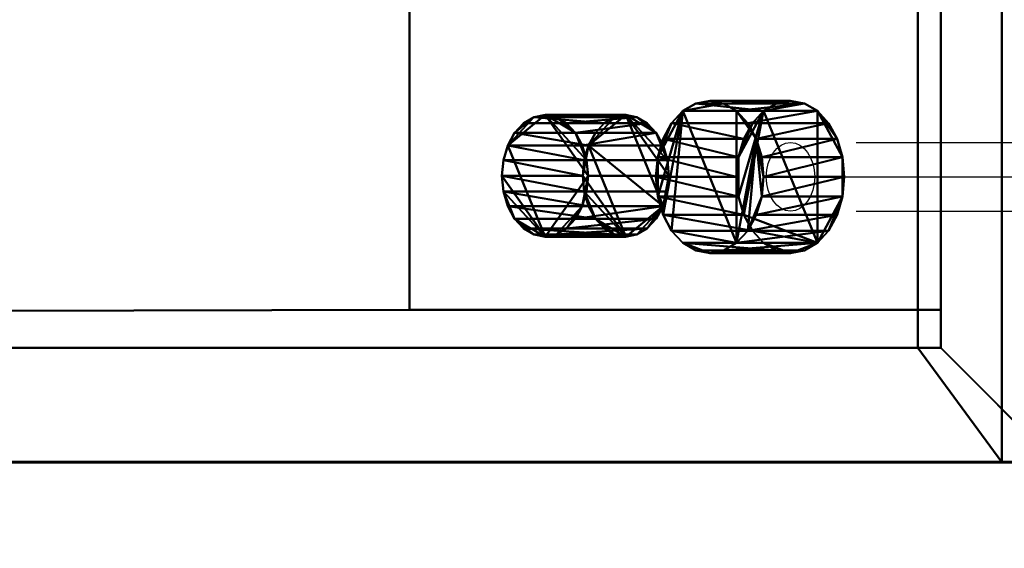
# Model space of a CAD drawing. Units: millimetres. Extents: x -1283 to 1537, y -1820 to 555.
# Drawn here: x 1027 to 1156, y -1259 to -1190 of the extents above; entities that cross this region are included whole.
import ezdxf

# ---------------------------------------------------------------- set-up
doc = ezdxf.new("R2010")
doc.units = ezdxf.units.MM
doc.layers.add('M-EQPM', color=7, linetype='Continuous', lineweight=30)

# ---------------------------------------------------------------- blocks, each defined once
blk = doc.blocks.new('FamilyGeomCombination_33693-_3D_')
at = {"layer": 'M-EQPM', "color": 7, "lineweight": 40, "true_color": 0xffffff}
mesh = blk.add_polyface(dxfattribs=at)
corners = [(-1162.5, -1248, 212.5), (1162.5, -1248, 212.5), (1162.5, 0, 212.5), (1147.5, 0, 212.5), (1147.5, -1233, 212.5), (-1147.5, -1233, 212.5)]
mesh.append_faces([[corners[k] for k in face] for face in [(4, 1, 2, 3)]], dxfattribs={"vtx0": -1, "color": 7})
mesh.append_faces([[corners[k] for k in face] for face in [(4, 5, 0, 1)]], dxfattribs={"vtx3": -1, "color": 7})
mesh = blk.add_polyface(dxfattribs=at)
corners = [(-1162.5, -1248, 52.35), (-1147.5, -1233, 52.35), (1147.5, -1233, 52.35), (1147.5, 0, 52.35), (1162.5, 0, 52.35), (1162.5, -1248, 52.35)]
mesh.append_faces([[corners[k] for k in face] for face in [(4, 5, 2, 3)]], dxfattribs={"vtx1": -1, "color": 7})
mesh.append_faces([[corners[k] for k in face] for face in [(0, 1, 2, 5)]], dxfattribs={"vtx2": -1, "color": 7})
mesh = blk.add_polyface(dxfattribs=at)
corners = [(1147.5, 0, 212.5), (1147.5, 0, 52.35), (1147.5, -1233, 52.35), (1147.5, -1233, 212.5)]
mesh.append_faces([[corners[k] for k in face] for face in [(0, 1, 2, 3)]], dxfattribs={"color": 7})
mesh = blk.add_polyface(dxfattribs=at)
corners = [(-1147.5, -1233, 212.5), (1147.5, -1233, 212.5), (1147.5, -1233, 52.35), (-1147.5, -1233, 52.35), (-124.75, -1233, 65), (-124.75, -1233, 200), (-549.24, -1233, 200), (-549.24, -1233, 65), (705.25, -1233, 65), (705.25, -1233, 200), (280.25, -1233, 200), (280.25, -1233, 65)]
mesh.append_faces([[corners[k] for k in face] for face in [(3, 7, 4, 2), (7, 3, 0, 6)]], dxfattribs={"vtx0": -1, "vtx2": -1, "color": 7})
mesh.append_faces([[corners[k] for k in face] for face in [(1, 9, 10, 5)]], dxfattribs={"vtx0": -1, "vtx2": -1, "vtx3": -1, "color": 7})
mesh.append_faces([[corners[k] for k in face] for face in [(11, 8, 2, 4)]], dxfattribs={"vtx1": -1, "vtx2": -1, "vtx3": -1, "color": 7})
mesh.append_faces([[corners[k] for k in face] for face in [(1, 2, 8, 9), (10, 11, 4, 5), (5, 6, 0, 1)]], dxfattribs={"vtx1": -1, "vtx3": -1, "color": 7})
mesh = blk.add_polyface(dxfattribs=at)
corners = [(1162.5, -1248, 212.5), (-1162.5, -1248, 212.5), (-1162.5, -1248, 52.35), (1162.5, -1248, 52.35), (-124.75, -1248, 200), (-124.75, -1248, 65), (-549.24, -1248, 65), (-549.24, -1248, 200), (705.25, -1248, 200), (705.25, -1248, 65), (280.25, -1248, 65), (280.25, -1248, 200)]
mesh.append_faces([[corners[k] for k in face] for face in [(9, 3, 0, 8), (5, 10, 11, 4), (1, 7, 4, 0)]], dxfattribs={"vtx0": -1, "vtx2": -1, "color": 7})
mesh.append_faces([[corners[k] for k in face] for face in [(3, 9, 10, 5)]], dxfattribs={"vtx0": -1, "vtx2": -1, "vtx3": -1, "color": 7})
mesh.append_faces([[corners[k] for k in face] for face in [(11, 8, 0, 4)]], dxfattribs={"vtx1": -1, "vtx2": -1, "vtx3": -1, "color": 7})
mesh.append_faces([[corners[k] for k in face] for face in [(5, 6, 2, 3), (1, 2, 6, 7)]], dxfattribs={"vtx1": -1, "vtx3": -1, "color": 7})
blk = doc.blocks.new('FamilyGeomCombination_33694-_3D_')
at = {"layer": 'M-EQPM', "color": 7, "lineweight": 40, "true_color": 0xffffff}
mesh = blk.add_polyface(dxfattribs=at)
corners = [(1155.51, -1248, 28.59), (1155.51, 0, 28.59), (599.5, 0, 28.59), (599.5, -1248, 28.59), (-1155.53, 0, 28.59), (-1155.53, -1248, 28.59), (-599, -1248, 28.59), (-599, 0, 28.59), (594.3, 0, 28.59), (3.3, 0, 28.59), (3.3, -1248, 28.59), (594.3, -1248, 28.59), (-1.9, 0, 28.59), (-593.8, 0, 28.59), (-593.8, -1248, 28.59), (-1.9, -1248, 28.59)]
mesh.append_faces([[corners[k] for k in face] for face in [(2, 3, 0, 1), (5, 6, 7, 4), (10, 11, 8, 9), (14, 15, 12, 13)]], dxfattribs={"color": 7})
mesh = blk.add_polyface(dxfattribs=at)
corners = [(1144.5, -12), (1155.51, 0, 28.59), (1155.51, -1248, 28.59), (1144.5, -1233)]
mesh.append_faces([[corners[k] for k in face] for face in [(0, 1, 2, 3)]], dxfattribs={"color": 7})
mesh = blk.add_polyface(dxfattribs=at)
corners = [(-1127.83, -1233), (-1127.83, -12), (-600.24, -12), (-600.24, -1233), (1144.5, -12), (1144.5, -1233), (600.74, -1233), (600.74, -12), (4.54, -12), (593.06, -12), (593.06, -1233), (4.54, -1233), (-592.56, -12), (-3.14, -12), (-3.14, -1233), (-592.56, -1233)]
mesh.append_faces([[corners[k] for k in face] for face in [(3, 0, 1, 2), (5, 6, 7, 4), (10, 11, 8, 9), (13, 14, 15, 12)]], dxfattribs={"color": 7})
mesh = blk.add_polyface(dxfattribs=at)
corners = [(1144.5, -1233), (1155.51, -1248, 28.59), (599.5, -1248, 28.59), (599.5, -1233.97, 1.85), (599.56, -1233.73, 1.38), (599.72, -1233.49, 0.94), (599.98, -1233.29, 0.55), (600.33, -1233.12, 0.23), (600.74, -1233), (-1155.53, -1248, 28.59), (-1127.83, -1233), (-600.24, -1233), (-599.83, -1233.12, 0.23), (-599.48, -1233.29, 0.55), (-599.22, -1233.49, 0.94), (-599.06, -1233.73, 1.38), (-599, -1233.97, 1.85), (-599, -1248, 28.59), (594.3, -1248, 28.59), (3.3, -1248, 28.59), (3.3, -1233.97, 1.85), (3.36, -1233.73, 1.38), (3.52, -1233.49, 0.94), (3.78, -1233.29, 0.55), (4.13, -1233.12, 0.23), (4.54, -1233), (593.06, -1233), (593.47, -1233.12, 0.23), (593.82, -1233.29, 0.55), (594.08, -1233.49, 0.94), (594.24, -1233.73, 1.38), (594.3, -1233.97, 1.85), (-1.9, -1248, 28.59), (-593.8, -1248, 28.59), (-593.8, -1233.97, 1.85), (-593.74, -1233.73, 1.38), (-593.58, -1233.49, 0.94), (-593.32, -1233.29, 0.55), (-592.97, -1233.12, 0.23), (-592.56, -1233), (-3.14, -1233), (-2.73, -1233.12, 0.23), (-2.38, -1233.29, 0.55), (-2.12, -1233.49, 0.94), (-1.96, -1233.73, 1.38), (-1.9, -1233.97, 1.85)]
mesh.append_faces([[corners[k] for k in face] for face in [(8, 6, 7), (13, 11, 12)]], dxfattribs={"vtx0": -1, "color": 7})
mesh.append_faces([[corners[k] for k in face] for face in [(4, 8, 3), (3, 8, 2), (14, 11, 13), (31, 26, 30), (20, 25, 19), (45, 40, 44), (34, 39, 33)]], dxfattribs={"vtx0": -1, "vtx1": -1, "color": 7})
mesh.append_faces([[corners[k] for k in face] for face in [(8, 5, 6), (8, 4, 5), (11, 15, 16), (11, 14, 15), (26, 31, 18), (26, 18, 19, 25), (25, 20, 21), (25, 21, 22), (40, 45, 32), (40, 32, 33, 39), (39, 34, 35), (39, 35, 36)]], dxfattribs={"vtx0": -1, "vtx2": -1, "color": 7})
mesh.append_faces([[corners[k] for k in face] for face in [(24, 25, 23), (38, 39, 37)]], dxfattribs={"vtx1": -1, "color": 7})
mesh.append_faces([[corners[k] for k in face] for face in [(16, 17, 11), (28, 29, 26), (29, 30, 26), (22, 23, 25), (42, 43, 40), (43, 44, 40), (36, 37, 39)]], dxfattribs={"vtx1": -1, "vtx2": -1, "color": 7})
mesh.append_faces([[corners[k] for k in face] for face in [(0, 1, 2, 8), (26, 27, 28), (40, 41, 42)]], dxfattribs={"vtx2": -1, "color": 7})
mesh.append_faces([[corners[k] for k in face] for face in [(17, 9, 10, 11)]], dxfattribs={"vtx3": -1, "color": 7})
blk = doc.blocks.new('FamilyGeomCombination_33961-_3D_')
at = {"layer": 'M-EQPM', "color": 7, "lineweight": 40, "true_color": 0xffffff}
mesh = blk.add_polyface(dxfattribs=at)
corners = [(1155.51, 0, 28.59), (1155.51, -1248, 28.59), (599.5, -1248, 28.59), (599.5, 0, 28.59), (-1157, -1248, 28.59), (-1157, 0, 28.59), (-599, 0, 28.59), (-599, -1248, 28.59), (3.3, 0, 28.59), (594.3, 0, 28.59), (594.3, -1248, 28.59), (3.3, -1248, 28.59), (-593.8, 0, 28.59), (-1.9, 0, 28.59), (-1.9, -1248, 28.59), (-593.8, -1248, 28.59)]
mesh.append_faces([[corners[k] for k in face] for face in [(1, 2, 3, 0), (7, 4, 5, 6), (11, 8, 9, 10), (15, 12, 13, 14)]], dxfattribs={"color": 7})
mesh = blk.add_polyface(dxfattribs=at)
corners = [(-1157, 0, 44.5), (-1157, -1248, 44.5), (-599, -1248, 44.5), (-599, 0, 44.5), (1155.51, -1248, 44.5), (1155.51, 0, 44.5), (599.5, 0, 44.5), (599.5, -1248, 44.5), (3.3, -1248, 44.5), (594.3, -1248, 44.5), (594.3, 0, 44.5), (3.3, 0, 44.5), (-593.8, -1248, 44.5), (-1.9, -1248, 44.5), (-1.9, 0, 44.5), (-593.8, 0, 44.5)]
mesh.append_faces([[corners[k] for k in face] for face in [(2, 3, 0, 1), (4, 5, 6, 7), (9, 10, 11, 8), (13, 14, 15, 12)]], dxfattribs={"color": 7})
mesh = blk.add_polyface(dxfattribs=at)
corners = [(1155.51, 0, 28.59), (1155.51, 0, 44.5), (1155.51, -1248, 44.5), (1155.51, -1248, 28.59)]
mesh.append_faces([[corners[k] for k in face] for face in [(0, 1, 2, 3)]], dxfattribs={"color": 7})
mesh = blk.add_polyface(dxfattribs=at)
corners = [(1155.51, -1248, 28.59), (1155.51, -1248, 44.5), (599.5, -1248, 44.5), (599.5, -1248, 28.59), (-1157, -1248, 44.5), (-1157, -1248, 28.59), (-599, -1248, 28.59), (-599, -1248, 44.5), (3.3, -1248, 28.59), (594.3, -1248, 28.59), (594.3, -1248, 44.5), (3.3, -1248, 44.5), (-593.8, -1248, 28.59), (-1.9, -1248, 28.59), (-1.9, -1248, 44.5), (-593.8, -1248, 44.5)]
mesh.append_faces([[corners[k] for k in face] for face in [(3, 0, 1, 2), (4, 5, 6, 7), (11, 8, 9, 10), (12, 13, 14, 15)]], dxfattribs={"color": 7})
blk = doc.blocks.new('FamilyGeomCombination_35745-_3D_')
at = {"layer": 'M-EQPM', "color": 251, "lineweight": 40, "true_color": 0x475451}
mesh = blk.add_polyface(dxfattribs=at)
corners = [(1147.5, 0, 561), (-1147.5, 0, 561), (-1147.5, -1233, 561), (1147.5, -1233, 561), (1147.5, -1228, 561), (1077.71, -1228, 561), (1077.71, -1065.25, 561), (1147.5, -1065.25, 561)]
mesh.append_faces([[corners[k] for k in face] for face in [(2, 5, 6)]], dxfattribs={"vtx0": -1, "vtx2": -1, "color": 251})
mesh.append_faces([[corners[k] for k in face] for face in [(7, 0, 6)]], dxfattribs={"vtx1": -1, "color": 251})
mesh.append_faces([[corners[k] for k in face] for face in [(1, 2, 6, 0)]], dxfattribs={"vtx1": -1, "vtx2": -1, "color": 251})
mesh.append_faces([[corners[k] for k in face] for face in [(3, 4, 5, 2)]], dxfattribs={"vtx2": -1, "color": 251})
mesh = blk.add_polyface(dxfattribs=at)
corners = [(1147.5, -1233, 44.5), (-1147.5, -1233, 44.5), (-1147.5, 0, 44.5), (1147.5, 0, 44.5)]
mesh.append_faces([[corners[k] for k in face] for face in [(0, 1, 2, 3)]], dxfattribs={"color": 251})
mesh = blk.add_polyface(dxfattribs=at)
corners = [(1147.5, -1233, 44.5), (1147.5, 0, 44.5), (1147.5, 0, 561), (1147.5, -1065.25, 561), (1147.5, -1065.25, 491.21), (1147.5, -1228, 491.21), (1147.5, -1228, 561), (1147.5, -1233, 561)]
mesh.append_faces([[corners[k] for k in face] for face in [(4, 5, 0, 1)]], dxfattribs={"vtx1": -1, "vtx3": -1, "color": 251})
mesh.append_faces([[corners[k] for k in face] for face in [(2, 3, 4, 1)]], dxfattribs={"vtx2": -1, "color": 251})
mesh.append_faces([[corners[k] for k in face] for face in [(5, 6, 7, 0)]], dxfattribs={"vtx3": -1, "color": 251})
mesh = blk.add_polyface(dxfattribs=at)
corners = [(1077.71, -1065.25, 561), (1077.71, -1228, 561), (1147.5, -1228, 491.21), (1147.5, -1065.25, 491.21)]
mesh.append_faces([[corners[k] for k in face] for face in [(0, 1, 2, 3)]], dxfattribs={"color": 251})
mesh = blk.add_polyface(dxfattribs=at)
corners = [(1077.71, -1228, 561), (1147.5, -1228, 561), (1147.5, -1228, 491.21)]
mesh.append_faces([[corners[k] for k in face] for face in [(0, 1, 2)]], dxfattribs={"color": 251})
mesh = blk.add_polyface(dxfattribs=at)
corners = [(1147.5, -1233, 561), (-1147.5, -1233, 561), (-1147.5, -1233, 44.5), (1147.5, -1233, 44.5), (-124.75, -1233, 200), (-124.75, -1233, 65), (-549.24, -1233, 65), (-549.24, -1233, 200), (705.25, -1233, 200), (705.25, -1233, 65), (280.25, -1233, 65), (280.25, -1233, 200)]
mesh.append_faces([[corners[k] for k in face] for face in [(1, 7, 4, 0), (7, 1, 2, 6), (11, 4, 5, 10)]], dxfattribs={"vtx0": -1, "vtx2": -1, "color": 251})
mesh.append_faces([[corners[k] for k in face] for face in [(3, 9, 10, 5)]], dxfattribs={"vtx0": -1, "vtx2": -1, "vtx3": -1, "color": 251})
mesh.append_faces([[corners[k] for k in face] for face in [(11, 8, 0, 4)]], dxfattribs={"vtx1": -1, "vtx2": -1, "vtx3": -1, "color": 251})
mesh.append_faces([[corners[k] for k in face] for face in [(3, 0, 8, 9), (5, 6, 2, 3)]], dxfattribs={"vtx1": -1, "vtx3": -1, "color": 251})

msp = doc.modelspace()

# ---------------------------------------------------------------- linework, layer by layer
at = {"color": 1, "lineweight": 30, "true_color": 0xff0000}
for p, q in [((1136.39, -1206.03, 523.54), (1179.49, -1206.03, 480.43)), ((1136.39, -1215.03, 523.54), (1179.49, -1215.03, 480.43))]:
    msp.add_line(p, q, dxfattribs=at)
at = {"color": 5, "lineweight": 30, "true_color": 0x0000ff}
msp.add_line((1127.77, -1210.53, 532.16), (1201.05, -1210.53, 605.44), dxfattribs=at)
at = {"color": 96, "lineweight": 30, "true_color": 0x007f00, "extrusion": (0.707107, 0, 0.707107)}
for centre, radius in [((-1090.39, -390.57, 1173.75), 609.6), ((-1120.39, -390.57, 1173.75), 609.6), ((-1150.39, -390.57, 1173.75), 609.6), ((-1180.39, -390.57, 1173.75), 609.6), ((-1210.39, -390.57, 1173.75), 609.6), ((-1210.53, -421.16, 1173.75), 4.5)]:
    msp.add_circle(centre, radius, dxfattribs=at)

# ---------------------------------------------------------------- block references
at = {"color": 7, "lineweight": 40, "true_color": 0xffffff}
msp.add_blockref('FamilyGeomCombination_33693-_3D_', (0, 0), dxfattribs=at)
at = {"layer": 'M-EQPM', "color": 7, "lineweight": 40, "true_color": 0xffffff}
for name in ['FamilyGeomCombination_33961-_3D_', 'FamilyGeomCombination_33694-_3D_']:
    msp.add_blockref(name, (0, 0), dxfattribs=at)
at = {"layer": 'M-EQPM', "color": 251, "lineweight": 40, "true_color": 0x475451}
msp.add_blockref('FamilyGeomCombination_35745-_3D_', (0, 0), dxfattribs=at)

# ---------------------------------------------------------------- meshes
at = {"layer": 'M-EQPM', "color": 7, "lineweight": 40, "true_color": 0xffffff}
mesh = msp.add_polyface(dxfattribs=at)
corners = [(-1162.5, -1248, 382.5), (1162.5, -1248, 382.5), (1162.5, 0, 382.5), (1147.5, 0, 382.5), (1147.5, -1233, 382.5), (-1147.5, -1233, 382.5)]
mesh.append_faces([[corners[k] for k in face] for face in [(4, 1, 2, 3)]], dxfattribs={"vtx0": -1, "color": 7})
mesh.append_faces([[corners[k] for k in face] for face in [(4, 5, 0, 1)]], dxfattribs={"vtx3": -1, "color": 7})
mesh = msp.add_polyface(dxfattribs=at)
corners = [(-1162.5, -1248, 222.35), (-1147.5, -1233, 222.35), (1147.5, -1233, 222.35), (1147.5, 0, 222.35), (1162.5, 0, 222.35), (1162.5, -1248, 222.35)]
mesh.append_faces([[corners[k] for k in face] for face in [(4, 5, 2, 3)]], dxfattribs={"vtx1": -1, "color": 7})
mesh.append_faces([[corners[k] for k in face] for face in [(0, 1, 2, 5)]], dxfattribs={"vtx2": -1, "color": 7})
mesh = msp.add_polyface(dxfattribs=at)
corners = [(-1162.5, -1248, 552.5), (1162.5, -1248, 552.5), (1162.5, 0, 552.5), (1147.5, 0, 552.5), (1147.5, -1233, 552.5), (-1147.5, -1233, 552.5)]
mesh.append_faces([[corners[k] for k in face] for face in [(4, 1, 2, 3)]], dxfattribs={"vtx0": -1, "color": 7})
mesh.append_faces([[corners[k] for k in face] for face in [(4, 5, 0, 1)]], dxfattribs={"vtx3": -1, "color": 7})
mesh = msp.add_polyface(dxfattribs=at)
corners = [(-1162.5, -1248, 392.35), (-1147.5, -1233, 392.35), (1147.5, -1233, 392.35), (1147.5, 0, 392.35), (1162.5, 0, 392.35), (1162.5, -1248, 392.35)]
mesh.append_faces([[corners[k] for k in face] for face in [(4, 5, 2, 3)]], dxfattribs={"vtx1": -1, "color": 7})
mesh.append_faces([[corners[k] for k in face] for face in [(0, 1, 2, 5)]], dxfattribs={"vtx2": -1, "color": 7})
at = {"layer": 'M-EQPM', "color": 7, "lineweight": 60, "true_color": 0xccffff, "transparency": 33554529}
mesh = msp.add_polyface(dxfattribs=at)
corners = [(-1146.14, 0), (-1146.14, -1248), (1162.5, -1248), (1162.5, 0)]
mesh.append_faces([[corners[k] for k in face] for face in [(0, 1, 2, 3)]], dxfattribs={"color": 7})
mesh = msp.add_polyface(dxfattribs=at)
corners = [(1162.5, -1248, -1200), (-1146.14, -1248, -1200), (-1146.14, 0, -1200), (1162.5, 0, -1200)]
mesh.append_faces([[corners[k] for k in face] for face in [(0, 1, 2, 3)]], dxfattribs={"color": 7})
at = {"layer": 'M-EQPM', "color": 7, "lineweight": 40, "true_color": 0xffffff}
mesh = msp.add_polyface(dxfattribs=at)
corners = [(1147.5, -1233, 222.35), (1147.5, -1233, 382.5), (1147.5, 0, 382.5), (1147.5, 0, 222.35)]
mesh.append_faces([[corners[k] for k in face] for face in [(0, 1, 2, 3)]], dxfattribs={"color": 7})
mesh = msp.add_polyface(dxfattribs=at)
corners = [(1147.5, -1233, 392.35), (1147.5, -1233, 552.5), (1147.5, 0, 552.5), (1147.5, 0, 392.35)]
mesh.append_faces([[corners[k] for k in face] for face in [(0, 1, 2, 3)]], dxfattribs={"color": 7})
at = {"layer": 'M-EQPM', "color": 251, "lineweight": 40, "true_color": 0x475451}
mesh = msp.add_polyface(dxfattribs=at)
corners = [(1110.09, -1210.53, 528.62), (1110.33, -1207.95, 528.38), (1111.04, -1205.53, 527.68), (1112.16, -1203.46, 526.55), (1113.63, -1201.87, 525.09), (1115.33, -1200.87, 523.38), (1117.16, -1200.53, 521.55), (1118.99, -1200.87, 519.72), (1120.7, -1201.87, 518.02), (1122.16, -1203.46, 516.55), (1123.28, -1205.53, 515.43), (1123.99, -1207.95, 514.72), (1124.23, -1210.53, 514.48), (1123.99, -1213.12, 514.72), (1123.28, -1215.53, 515.43), (1122.16, -1217.6, 516.55), (1120.7, -1219.19, 518.02), (1118.99, -1220.19, 519.72), (1117.16, -1220.53, 521.55), (1115.33, -1220.19, 523.38), (1113.63, -1219.19, 525.09), (1112.16, -1217.6, 526.55), (1111.04, -1215.53, 527.68), (1110.33, -1213.12, 528.38)]
mesh.append_faces([[corners[k] for k in face] for face in [(10, 8, 9), (3, 1, 2)]], dxfattribs={"vtx0": -1, "color": 251})
mesh.append_faces([[corners[k] for k in face] for face in [(13, 10, 12), (22, 4, 21)]], dxfattribs={"vtx0": -1, "vtx1": -1, "color": 251})
mesh.append_faces([[corners[k] for k in face] for face in [(8, 10, 16), (4, 23, 1), (4, 16, 21), (13, 15, 10)]], dxfattribs={"vtx0": -1, "vtx1": -1, "vtx2": -1, "color": 251})
mesh.append_faces([[corners[k] for k in face] for face in [(1, 3, 4)]], dxfattribs={"vtx0": -1, "vtx2": -1, "color": 251})
mesh.append_faces([[corners[k] for k in face] for face in [(4, 7, 8, 16)]], dxfattribs={"vtx0": -1, "vtx2": -1, "vtx3": -1, "color": 251})
mesh.append_faces([[corners[k] for k in face] for face in [(0, 1, 23)]], dxfattribs={"vtx1": -1, "color": 251})
mesh.append_faces([[corners[k] for k in face] for face in [(15, 16, 10), (22, 23, 4), (20, 21, 16)]], dxfattribs={"vtx1": -1, "vtx2": -1, "color": 251})
mesh.append_faces([[corners[k] for k in face] for face in [(10, 11, 12), (5, 6, 7, 4), (13, 14, 15), (18, 19, 20)]], dxfattribs={"vtx2": -1, "color": 251})
mesh.append_faces([[corners[k] for k in face] for face in [(16, 17, 18, 20)]], dxfattribs={"vtx2": -1, "vtx3": -1, "color": 251})
mesh = msp.add_polyface(dxfattribs=at)
corners = [(1120.7, -1210.53, 539.23), (1120.94, -1207.95, 538.99), (1121.64, -1205.53, 538.28), (1122.77, -1203.46, 537.16), (1124.23, -1201.87, 535.7), (1125.94, -1200.87, 533.99), (1127.77, -1200.53, 532.16), (1129.6, -1200.87, 530.33), (1131.3, -1201.87, 528.62), (1132.77, -1203.46, 527.16), (1133.89, -1205.53, 526.04), (1134.6, -1207.95, 525.33), (1134.84, -1210.53, 525.09), (1124.23, -1210.53, 514.48), (1123.99, -1207.95, 514.72), (1123.28, -1205.53, 515.43), (1122.16, -1203.46, 516.55), (1120.7, -1201.87, 518.02), (1118.99, -1200.87, 519.72), (1117.16, -1200.53, 521.55), (1115.33, -1200.87, 523.38), (1113.63, -1201.87, 525.09), (1112.16, -1203.46, 526.55), (1111.04, -1205.53, 527.68), (1110.33, -1207.95, 528.38), (1110.09, -1210.53, 528.62)]
mesh.append_faces([[corners[k] for k in face] for face in [(14, 11, 13), (15, 10, 14), (9, 16, 8), (21, 4, 20), (2, 23, 1)]], dxfattribs={"vtx0": -1, "vtx1": -1, "color": 251})
mesh.append_faces([[corners[k] for k in face] for face in [(8, 16, 17), (7, 17, 18), (14, 10, 11), (2, 22, 23), (1, 23, 24)]], dxfattribs={"vtx0": -1, "vtx2": -1, "color": 251})
mesh.append_faces([[corners[k] for k in face] for face in [(25, 0, 24)]], dxfattribs={"vtx1": -1, "color": 251})
mesh.append_faces([[corners[k] for k in face] for face in [(15, 16, 9), (7, 8, 17), (9, 10, 15), (6, 7, 18), (18, 19, 6), (4, 5, 20), (0, 1, 24), (2, 3, 22)]], dxfattribs={"vtx1": -1, "vtx2": -1, "color": 251})
mesh.append_faces([[corners[k] for k in face] for face in [(19, 20, 5, 6), (21, 22, 3, 4)]], dxfattribs={"vtx1": -1, "vtx3": -1, "color": 251})
mesh.append_faces([[corners[k] for k in face] for face in [(11, 12, 13)]], dxfattribs={"vtx2": -1, "color": 251})
mesh = msp.add_polyface(dxfattribs=at)
corners = [(1120.7, -1210.53, 539.23), (1120.94, -1213.12, 538.99), (1121.64, -1215.53, 538.28), (1122.77, -1217.6, 537.16), (1124.23, -1219.19, 535.7), (1125.94, -1220.19, 533.99), (1127.77, -1220.53, 532.16), (1129.6, -1220.19, 530.33), (1131.3, -1219.19, 528.62), (1132.77, -1217.6, 527.16), (1133.89, -1215.53, 526.04), (1134.6, -1213.12, 525.33), (1134.84, -1210.53, 525.09), (1134.6, -1207.95, 525.33), (1133.89, -1205.53, 526.04), (1132.77, -1203.46, 527.16), (1131.3, -1201.87, 528.62), (1129.6, -1200.87, 530.33), (1127.77, -1200.53, 532.16), (1125.94, -1200.87, 533.99), (1124.23, -1201.87, 535.7), (1122.77, -1203.46, 537.16), (1121.64, -1205.53, 538.28), (1120.94, -1207.95, 538.99)]
mesh.append_faces([[corners[k] for k in face] for face in [(8, 6, 7), (11, 9, 10), (6, 4, 5), (13, 11, 12), (16, 14, 15), (23, 21, 22)]], dxfattribs={"vtx0": -1, "color": 251})
mesh.append_faces([[corners[k] for k in face] for face in [(4, 8, 3)]], dxfattribs={"vtx0": -1, "vtx1": -1, "color": 251})
mesh.append_faces([[corners[k] for k in face] for face in [(8, 20, 2), (6, 8, 4), (16, 20, 8), (20, 23, 1)]], dxfattribs={"vtx0": -1, "vtx1": -1, "vtx2": -1, "color": 251})
mesh.append_faces([[corners[k] for k in face] for face in [(8, 11, 13, 16)]], dxfattribs={"vtx0": -1, "vtx1": -1, "vtx2": -1, "vtx3": -1, "color": 251})
mesh.append_faces([[corners[k] for k in face] for face in [(11, 8, 9), (8, 2, 3), (20, 1, 2), (16, 13, 14), (20, 16, 17), (23, 20, 21)]], dxfattribs={"vtx0": -1, "vtx2": -1, "color": 251})
mesh.append_faces([[corners[k] for k in face] for face in [(23, 0, 1)]], dxfattribs={"vtx2": -1, "color": 251})
mesh.append_faces([[corners[k] for k in face] for face in [(17, 18, 19, 20)]], dxfattribs={"vtx3": -1, "color": 251})
mesh = msp.add_polyface(dxfattribs=at)
corners = [(1089.87, -1210.39, 548.84), (1090.06, -1208.32, 548.65), (1090.63, -1206.39, 548.08), (1091.53, -1204.74, 547.19), (1092.7, -1203.46, 546.01), (1094.06, -1202.67, 544.65), (1095.53, -1202.39, 543.19), (1096.99, -1202.67, 541.72), (1098.36, -1203.46, 540.36), (1099.53, -1204.74, 539.19), (1100.43, -1206.39, 538.29), (1100.99, -1208.32, 537.72), (1101.19, -1210.39, 537.53), (1100.99, -1212.46, 537.72), (1100.43, -1214.39, 538.29), (1099.53, -1216.05, 539.19), (1098.36, -1217.32, 540.36), (1096.99, -1218.12, 541.72), (1095.53, -1218.39, 543.19), (1094.06, -1218.12, 544.65), (1092.7, -1217.32, 546.01), (1091.53, -1216.05, 547.19), (1090.63, -1214.39, 548.08), (1090.06, -1212.46, 548.65)]
mesh.append_faces([[corners[k] for k in face] for face in [(11, 9, 10), (5, 3, 4), (16, 14, 15), (23, 21, 22), (21, 19, 20)]], dxfattribs={"vtx0": -1, "color": 251})
mesh.append_faces([[corners[k] for k in face] for face in [(17, 14, 16), (19, 21, 18)]], dxfattribs={"vtx0": -1, "vtx1": -1, "color": 251})
mesh.append_faces([[corners[k] for k in face] for face in [(6, 9, 11), (18, 12, 14, 17), (21, 23, 18)]], dxfattribs={"vtx0": -1, "vtx1": -1, "vtx2": -1, "color": 251})
mesh.append_faces([[corners[k] for k in face] for face in [(18, 2, 6, 12)]], dxfattribs={"vtx0": -1, "vtx1": -1, "vtx2": -1, "vtx3": -1, "color": 251})
mesh.append_faces([[corners[k] for k in face] for face in [(6, 11, 12), (2, 5, 6), (5, 2, 3)]], dxfattribs={"vtx0": -1, "vtx2": -1, "color": 251})
mesh.append_faces([[corners[k] for k in face] for face in [(6, 7, 9), (23, 0, 18)]], dxfattribs={"vtx1": -1, "vtx2": -1, "color": 251})
mesh.append_faces([[corners[k] for k in face] for face in [(7, 8, 9), (12, 13, 14)]], dxfattribs={"vtx2": -1, "color": 251})
mesh.append_faces([[corners[k] for k in face] for face in [(0, 1, 2, 18)]], dxfattribs={"vtx2": -1, "vtx3": -1, "color": 251})
mesh = msp.add_polyface(dxfattribs=at)
corners = [(1100.48, -1210.39, 559.45), (1100.67, -1208.32, 559.26), (1101.24, -1206.39, 558.69), (1102.14, -1204.74, 557.79), (1103.31, -1203.46, 556.62), (1104.67, -1202.67, 555.26), (1106.14, -1202.39, 553.79), (1107.6, -1202.67, 552.33), (1108.96, -1203.46, 550.96), (1110.14, -1204.74, 549.79), (1111.03, -1206.39, 548.89), (1111.6, -1208.32, 548.33), (1111.79, -1210.39, 548.14), (1101.19, -1210.39, 537.53), (1100.99, -1208.32, 537.72), (1100.43, -1206.39, 538.29), (1099.53, -1204.74, 539.19), (1098.36, -1203.46, 540.36), (1096.99, -1202.67, 541.72), (1095.53, -1202.39, 543.19), (1094.06, -1202.67, 544.65), (1092.7, -1203.46, 546.01), (1091.53, -1204.74, 547.19), (1090.63, -1206.39, 548.08), (1090.06, -1208.32, 548.65), (1089.87, -1210.39, 548.84)]
mesh.append_faces([[corners[k] for k in face] for face in [(9, 16, 8), (20, 5, 19), (21, 4, 20), (2, 23, 1)]], dxfattribs={"vtx0": -1, "vtx1": -1, "color": 251})
mesh.append_faces([[corners[k] for k in face] for face in [(8, 16, 17), (7, 17, 18), (2, 22, 23), (1, 23, 24), (19, 5, 6)]], dxfattribs={"vtx0": -1, "vtx2": -1, "color": 251})
mesh.append_faces([[corners[k] for k in face] for face in [(13, 14, 11, 12), (25, 0, 24)]], dxfattribs={"vtx1": -1, "color": 251})
mesh.append_faces([[corners[k] for k in face] for face in [(15, 16, 9), (7, 8, 17), (9, 10, 15), (6, 7, 18), (18, 19, 6), (4, 5, 20), (0, 1, 24), (2, 3, 22)]], dxfattribs={"vtx1": -1, "vtx2": -1, "color": 251})
mesh.append_faces([[corners[k] for k in face] for face in [(14, 15, 10, 11), (21, 22, 3, 4)]], dxfattribs={"vtx1": -1, "vtx3": -1, "color": 251})
mesh = msp.add_polyface(dxfattribs=at)
corners = [(1100.48, -1210.39, 559.45), (1100.67, -1212.46, 559.26), (1101.24, -1214.39, 558.69), (1102.14, -1216.05, 557.79), (1103.31, -1217.32, 556.62), (1104.67, -1218.12, 555.26), (1106.14, -1218.39, 553.79), (1107.6, -1218.12, 552.33), (1108.96, -1217.32, 550.96), (1110.14, -1216.05, 549.79), (1111.03, -1214.39, 548.89), (1111.6, -1212.46, 548.33), (1111.79, -1210.39, 548.14), (1111.6, -1208.32, 548.33), (1111.03, -1206.39, 548.89), (1110.14, -1204.74, 549.79), (1108.96, -1203.46, 550.96), (1107.6, -1202.67, 552.33), (1106.14, -1202.39, 553.79), (1104.67, -1202.67, 555.26), (1103.31, -1203.46, 556.62), (1102.14, -1204.74, 557.79), (1101.24, -1206.39, 558.69), (1100.67, -1208.32, 559.26)]
mesh.append_faces([[corners[k] for k in face] for face in [(10, 8, 9), (5, 3, 4), (3, 1, 2), (17, 15, 16), (0, 22, 23)]], dxfattribs={"vtx0": -1, "color": 251})
mesh.append_faces([[corners[k] for k in face] for face in [(7, 10, 6), (1, 6, 0)]], dxfattribs={"vtx0": -1, "vtx1": -1, "color": 251})
mesh.append_faces([[corners[k] for k in face] for face in [(10, 22, 6), (1, 3, 6), (10, 12, 18), (13, 15, 18), (18, 22, 10), (6, 22, 0)]], dxfattribs={"vtx0": -1, "vtx1": -1, "vtx2": -1, "color": 251})
mesh.append_faces([[corners[k] for k in face] for face in [(10, 7, 8), (3, 5, 6)]], dxfattribs={"vtx0": -1, "vtx2": -1, "color": 251})
mesh.append_faces([[corners[k] for k in face] for face in [(17, 18, 15), (18, 19, 22), (12, 13, 18)]], dxfattribs={"vtx1": -1, "vtx2": -1, "color": 251})
mesh.append_faces([[corners[k] for k in face] for face in [(10, 11, 12), (13, 14, 15)]], dxfattribs={"vtx2": -1, "color": 251})
mesh.append_faces([[corners[k] for k in face] for face in [(19, 20, 21, 22)]], dxfattribs={"vtx3": -1, "color": 251})
mesh = msp.add_polyface(dxfattribs=at)
corners = [(1111.79, -1210.39, 548.14), (1111.6, -1212.46, 548.33), (1111.03, -1214.39, 548.89), (1110.14, -1216.05, 549.79), (1108.96, -1217.32, 550.96), (1107.6, -1218.12, 552.33), (1106.14, -1218.39, 553.79), (1104.67, -1218.12, 555.26), (1103.31, -1217.32, 556.62), (1102.14, -1216.05, 557.79), (1101.24, -1214.39, 558.69), (1100.67, -1212.46, 559.26), (1100.48, -1210.39, 559.45), (1089.87, -1210.39, 548.84), (1090.06, -1212.46, 548.65), (1090.63, -1214.39, 548.08), (1091.53, -1216.05, 547.19), (1092.7, -1217.32, 546.01), (1094.06, -1218.12, 544.65), (1095.53, -1218.39, 543.19), (1096.99, -1218.12, 541.72), (1098.36, -1217.32, 540.36), (1099.53, -1216.05, 539.19), (1100.43, -1214.39, 538.29), (1100.99, -1212.46, 537.72), (1101.19, -1210.39, 537.53)]
mesh.append_faces([[corners[k] for k in face] for face in [(14, 11, 13), (15, 10, 14), (20, 5, 19), (21, 4, 20)]], dxfattribs={"vtx0": -1, "vtx1": -1, "color": 251})
mesh.append_faces([[corners[k] for k in face] for face in [(7, 17, 18), (14, 10, 11), (2, 22, 23), (21, 3, 4), (19, 5, 6)]], dxfattribs={"vtx0": -1, "vtx2": -1, "color": 251})
mesh.append_faces([[corners[k] for k in face] for face in [(0, 1, 24, 25)]], dxfattribs={"vtx1": -1, "color": 251})
mesh.append_faces([[corners[k] for k in face] for face in [(15, 16, 9), (7, 8, 17), (9, 10, 15), (6, 7, 18), (18, 19, 6), (21, 22, 3), (4, 5, 20), (2, 3, 22)]], dxfattribs={"vtx1": -1, "vtx2": -1, "color": 251})
mesh.append_faces([[corners[k] for k in face] for face in [(16, 17, 8, 9), (23, 24, 1, 2)]], dxfattribs={"vtx1": -1, "vtx3": -1, "color": 251})
mesh.append_faces([[corners[k] for k in face] for face in [(11, 12, 13)]], dxfattribs={"vtx2": -1, "color": 251})
mesh = msp.add_polyface(dxfattribs=at)
corners = [(1134.84, -1210.53, 525.09), (1134.6, -1213.12, 525.33), (1133.89, -1215.53, 526.04), (1132.77, -1217.6, 527.16), (1131.3, -1219.19, 528.62), (1129.6, -1220.19, 530.33), (1127.77, -1220.53, 532.16), (1125.94, -1220.19, 533.99), (1124.23, -1219.19, 535.7), (1122.77, -1217.6, 537.16), (1121.64, -1215.53, 538.28), (1120.94, -1213.12, 538.99), (1120.7, -1210.53, 539.23), (1110.09, -1210.53, 528.62), (1110.33, -1213.12, 528.38), (1111.04, -1215.53, 527.68), (1112.16, -1217.6, 526.55), (1113.63, -1219.19, 525.09), (1115.33, -1220.19, 523.38), (1117.16, -1220.53, 521.55), (1118.99, -1220.19, 519.72), (1120.7, -1219.19, 518.02), (1122.16, -1217.6, 516.55), (1123.28, -1215.53, 515.43), (1123.99, -1213.12, 514.72), (1124.23, -1210.53, 514.48)]
mesh.append_faces([[corners[k] for k in face] for face in [(14, 11, 13), (15, 10, 14), (20, 5, 19), (21, 4, 20), (2, 23, 1)]], dxfattribs={"vtx0": -1, "vtx1": -1, "color": 251})
mesh.append_faces([[corners[k] for k in face] for face in [(7, 17, 18), (14, 10, 11), (2, 22, 23), (1, 23, 24), (21, 3, 4), (19, 5, 6)]], dxfattribs={"vtx0": -1, "vtx2": -1, "color": 251})
mesh.append_faces([[corners[k] for k in face] for face in [(25, 0, 24)]], dxfattribs={"vtx1": -1, "color": 251})
mesh.append_faces([[corners[k] for k in face] for face in [(15, 16, 9), (7, 8, 17), (9, 10, 15), (21, 22, 3), (4, 5, 20), (0, 1, 24), (2, 3, 22)]], dxfattribs={"vtx1": -1, "vtx2": -1, "color": 251})
mesh.append_faces([[corners[k] for k in face] for face in [(16, 17, 8, 9), (6, 7, 18, 19)]], dxfattribs={"vtx1": -1, "vtx3": -1, "color": 251})
mesh.append_faces([[corners[k] for k in face] for face in [(11, 12, 13)]], dxfattribs={"vtx2": -1, "color": 251})
at = {"layer": 'M-EQPM', "color": 7, "lineweight": 40, "true_color": 0xffffff}
mesh = msp.add_polyface(dxfattribs=at)
corners = [(-1147.5, -1233, 222.35), (-1147.5, -1233, 382.5), (1147.5, -1233, 382.5), (1147.5, -1233, 222.35)]
mesh.append_faces([[corners[k] for k in face] for face in [(0, 1, 2, 3)]], dxfattribs={"color": 7})
mesh = msp.add_polyface(dxfattribs=at)
corners = [(-1147.5, -1233, 392.35), (-1147.5, -1233, 552.5), (1147.5, -1233, 552.5), (1147.5, -1233, 392.35)]
mesh.append_faces([[corners[k] for k in face] for face in [(0, 1, 2, 3)]], dxfattribs={"color": 7})
mesh = msp.add_polyface(dxfattribs=at)
corners = [(1162.5, -1248, 222.35), (1162.5, -1248, 382.5), (-1162.5, -1248, 382.5), (-1162.5, -1248, 222.35)]
mesh.append_faces([[corners[k] for k in face] for face in [(0, 1, 2, 3)]], dxfattribs={"color": 7})
mesh = msp.add_polyface(dxfattribs=at)
corners = [(1162.5, -1248, 392.35), (1162.5, -1248, 552.5), (-1162.5, -1248, 552.5), (-1162.5, -1248, 392.35)]
mesh.append_faces([[corners[k] for k in face] for face in [(0, 1, 2, 3)]], dxfattribs={"color": 7})
at = {"layer": 'M-EQPM', "color": 7, "lineweight": 60, "true_color": 0xccffff, "transparency": 33554529}
mesh = msp.add_polyface(dxfattribs=at)
corners = [(1162.5, -1248, -1200), (1162.5, -1248), (-1146.14, -1248), (-1146.14, -1248, -1200)]
mesh.append_faces([[corners[k] for k in face] for face in [(0, 1, 2, 3)]], dxfattribs={"color": 7})

doc.saveas('drawing.dxf')
